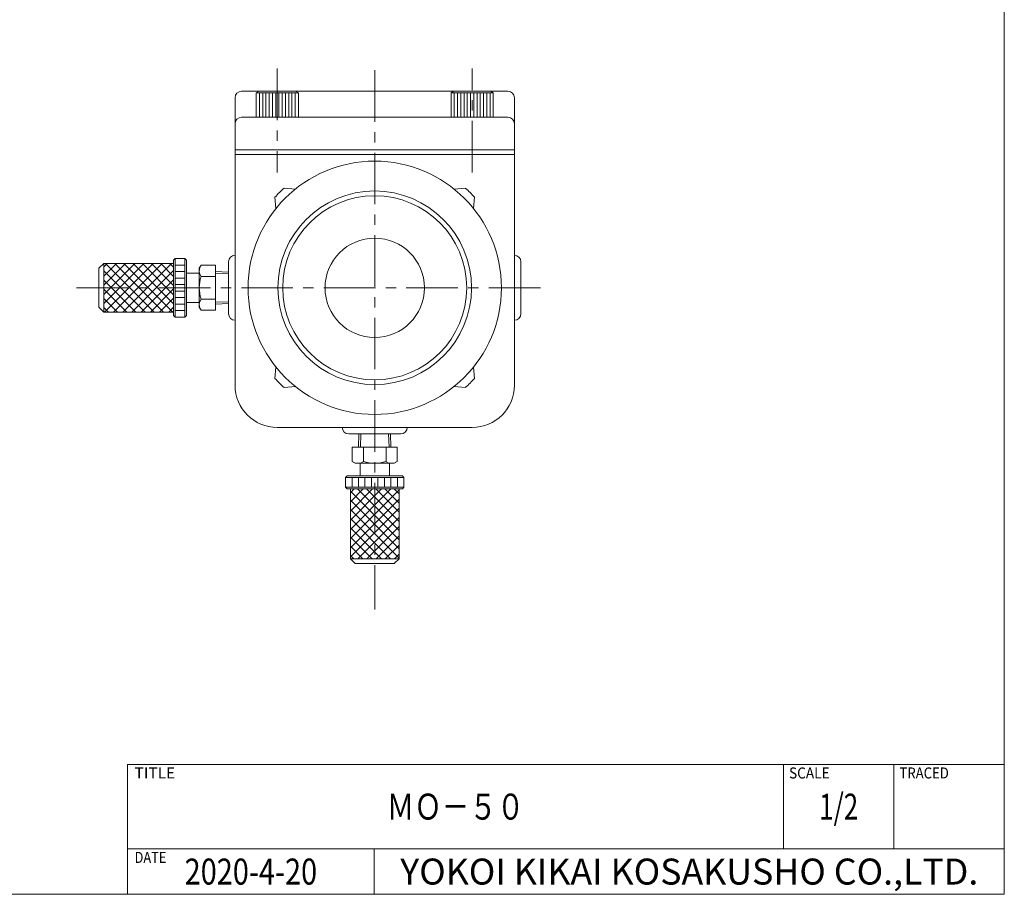
# Model space of a CAD drawing. Units: millimetres. Extents: x -380 to 380, y -263 to 276.
# Drawn here: x 77 to 380, y -263 to 6 of the extents above; entities that cross this region are included whole.
import ezdxf
from ezdxf.enums import TextEntityAlignment as Align

# ---------------------------------------------------------------- set-up
doc = ezdxf.new("R2010")
doc.units = ezdxf.units.MM
doc.header["$LTSCALE"] = 0.5
doc.linetypes.add('CENTER', pattern=[50.8, 31.75, -6.35, 6.35, -6.35])
for name, color, linetype in [('Layer0002', 7, 'Continuous'), ('Layer0003', 7, 'Continuous'), ('Layer0004', 7, 'Continuous'), ('Layer0005', 7, 'Continuous'), ('ZUWAKU', 7, 'Continuous')]:
    doc.layers.add(name, color=color, linetype=linetype)
doc.styles.add('dcStyle0', font='txt.shx', dxfattribs={"bigfont": 'bigfont'})

# ---------------------------------------------------------------- blocks, each defined once
blk = doc.blocks.new('DC_GROUP_MO-50_7')
at = {"layer": 'Layer0003', "color": 7, "linetype": 'Continuous', "lineweight": 18}
for p, q in [((143.13, -35.26), (143.13, -17.76)), ((145.13, -15.76), (227.13, -15.76)), ((149.63, -16.26), (150.5, -15.76)), ((149.63, -16.26), (149.63, -23.76)), ((162.63, -16.26), (161.77, -15.76)), ((162.63, -16.26), (162.63, -23.76)), ((209.63, -16.26), (210.5, -15.76)), ((209.63, -16.26), (209.63, -23.76)), ((222.63, -16.26), (221.77, -15.76)), ((222.63, -16.26), (222.63, -23.76)), ((229.13, -35.26), (229.13, -17.76)), ((145.13, -23.76), (227.13, -23.76)), ((143.13, -33.76), (229.13, -33.76)), ((143.13, -35.26), (143.13, -106.26)), ((143.13, -35.26), (229.13, -35.26)), ((229.13, -35.26), (229.13, -106.26)), ((155.41, -48.37), (155.71, -51.86)), ((158.23, -45.54), (161.72, -45.85)), ((214.03, -45.54), (210.54, -45.85)), ((216.86, -48.37), (216.55, -51.86)), ((101.2, -70.26), (102.7, -68.76)), ((102.7, -83.76), (102.7, -68.76)), ((124.2, -68.76), (102.7, -68.76)), ((124.7, -67.26), (124.2, -67.76)), ((124.2, -84.76), (124.2, -67.76)), ((127.7, -67.26), (124.7, -67.26)), ((127.7, -67.26), (128.2, -67.76)), ((128.2, -84.76), (128.2, -67.76)), ((132.1, -70.26), (132.64, -69.34)), ((132.64, -69.34), (137.1, -69.34)), ((137.1, -69.34), (137.1, -83.19)), ((141.13, -68.26), (141.13, -84.26)), ((231.13, -68.26), (231.13, -84.26)), ((101.2, -82.26), (101.2, -70.26)), ((132.1, -71.76), (128.2, -71.76)), ((132.1, -82.26), (132.1, -70.26)), ((137.1, -71.27), (141.13, -71.4)), ((132.64, -72.8), (137.1, -72.8)), ((132.1, -80.76), (128.2, -80.76)), ((132.64, -79.73), (137.1, -79.73)), ((137.1, -81.25), (141.13, -81.13)), ((101.2, -82.26), (102.7, -83.76)), ((124.2, -83.76), (102.7, -83.76)), ((124.7, -85.26), (124.2, -84.76)), ((127.7, -85.26), (128.2, -84.76)), ((132.1, -82.26), (132.64, -83.19)), ((132.64, -83.19), (137.1, -83.19)), ((127.7, -85.26), (124.7, -85.26)), ((155.41, -104.16), (155.71, -100.67)), ((216.86, -104.16), (216.55, -100.67)), ((158.23, -106.99), (161.72, -106.68)), ((214.03, -106.99), (210.54, -106.68)), ((216.13, -119.26), (156.13, -119.26)), ((178.13, -121.26), (194.13, -121.26)), ((181.14, -125.29), (181.27, -121.26)), ((191.12, -125.29), (191, -121.26)), ((179.2, -129.76), (179.2, -125.29)), ((179.2, -125.29), (193.06, -125.29)), ((182.67, -129.76), (182.67, -125.29)), ((189.6, -129.76), (189.6, -125.29)), ((193.06, -129.76), (193.06, -125.29)), ((180.13, -130.29), (179.2, -129.76)), ((192.13, -130.29), (180.13, -130.29)), ((181.63, -130.29), (181.63, -134.19)), ((190.63, -130.29), (190.63, -134.19)), ((192.13, -130.29), (193.06, -129.76)), ((177.13, -134.69), (177.63, -134.19)), ((177.13, -134.69), (177.13, -137.69)), ((194.63, -134.19), (177.63, -134.19)), ((195.13, -134.69), (194.63, -134.19)), ((195.13, -134.69), (195.13, -137.69)), ((177.13, -137.69), (177.63, -138.19)), ((194.63, -138.19), (177.63, -138.19)), ((178.63, -138.19), (178.63, -159.69)), ((193.63, -138.19), (193.63, -159.69)), ((195.13, -137.69), (194.63, -138.19)), ((193.63, -159.69), (178.63, -159.69)), ((180.13, -161.19), (178.63, -159.69)), ((192.13, -161.19), (193.63, -159.69)), ((192.13, -161.19), (180.13, -161.19))]:
    blk.add_line(p, q, dxfattribs=at)
for radius in [39, 28.33, 15.3]:
    blk.add_circle((186.13, -76.26), radius, dxfattribs=at)
for centre, radius, start, end in [((145.13, -17.76), 2, 90, 180), ((227.13, -17.76), 2, 0, 90), ((145.13, -25.76), 2, 90, 180), ((227.13, -25.76), 2, 0, 90), ((186.13, -76.26), 41.5, 132.2377, 137.7623), ((186.13, -76.26), 41.5, 42.2377, 47.7623), ((143.13, -68.26), 2, 90, 180), ((229.13, -68.26), 2, 0, 90), ((143.13, -84.26), 2, 180, 270), ((229.13, -84.26), 2, 270, 0), ((186.13, -76.26), 41.5, 222.2377, 227.7623), ((186.13, -76.26), 41.5, 312.2377, 317.7623), ((156.13, -106.26), 13, 180, 270), ((216.13, -106.26), 13, 270, 0), ((178.13, -119.26), 2, 180, 270), ((194.13, -119.26), 2, 270, 0)]:
    blk.add_arc(centre, radius, start, end, dxfattribs=at)
at = {"layer": 'Layer0004', "color": 56, "linetype": 'CENTER', "lineweight": 18}
for p, q in [((156.13, -8.76), (156.13, -40.76)), ((216.13, -40.76), (216.13, -8.76))]:
    blk.add_line(p, q, dxfattribs=at)
at = {"layer": 'Layer0005', "color": 150, "linetype": 'Continuous', "lineweight": 18}
for p, q in [((149.63, -16.26), (162.63, -16.26)), ((150.63, -23.76), (150.63, -16.26)), ((151.63, -23.76), (151.63, -16.26)), ((152.63, -23.76), (152.63, -16.26)), ((153.63, -23.76), (153.63, -16.26)), ((154.63, -23.76), (154.63, -16.26)), ((155.63, -23.76), (155.63, -16.26)), ((156.63, -23.76), (156.63, -16.26)), ((157.63, -23.76), (157.63, -16.26)), ((158.63, -23.76), (158.63, -16.26)), ((159.63, -23.76), (159.63, -16.26)), ((160.63, -23.76), (160.63, -16.26)), ((161.63, -23.76), (161.63, -16.26)), ((209.63, -16.26), (222.63, -16.26)), ((210.63, -23.76), (210.63, -16.26)), ((211.63, -23.76), (211.63, -16.26)), ((212.63, -23.76), (212.63, -16.26)), ((213.63, -23.76), (213.63, -16.26)), ((214.63, -23.76), (214.63, -16.26)), ((215.63, -23.76), (215.63, -16.26)), ((216.63, -23.76), (216.63, -16.26)), ((217.63, -23.76), (217.63, -16.26)), ((218.63, -23.76), (218.63, -16.26)), ((219.63, -23.76), (219.63, -16.26)), ((220.63, -23.76), (220.63, -16.26)), ((221.63, -23.76), (221.63, -16.26)), ((103.75, -68.76), (102.7, -69.81)), ((106.58, -68.76), (102.7, -72.64)), ((109.41, -68.76), (102.7, -75.47)), ((112.24, -68.76), (102.7, -78.3)), ((115.06, -68.76), (102.7, -81.13)), ((117.89, -68.76), (102.89, -83.76)), ((103.26, -68.76), (118.26, -83.76)), ((120.72, -68.76), (105.72, -83.76)), ((106.09, -68.76), (121.09, -83.76)), ((123.55, -68.76), (108.55, -83.76)), ((108.91, -68.76), (123.91, -83.76)), ((111.74, -68.76), (124.2, -81.22)), ((114.57, -68.76), (124.2, -78.39)), ((117.4, -68.76), (124.2, -75.57)), ((120.23, -68.76), (124.2, -72.74)), ((123.06, -68.76), (124.2, -69.91)), ((124.7, -67.26), (124.7, -85.26)), ((127.7, -69.26), (124.7, -69.26)), ((127.7, -85.26), (127.7, -67.26)), ((102.7, -71.04), (115.43, -83.76)), ((124.2, -70.94), (111.38, -83.76)), ((127.7, -71.26), (124.7, -71.26)), ((137.1, -71.86), (141.13, -71.98)), ((102.7, -73.86), (112.6, -83.76)), ((124.2, -73.77), (114.21, -83.76)), ((127.7, -73.26), (124.7, -73.26)), ((127.7, -75.26), (124.7, -75.26)), ((102.7, -76.69), (109.77, -83.76)), ((124.2, -76.6), (117.03, -83.76)), ((127.7, -77.26), (124.7, -77.26)), ((102.7, -79.52), (106.94, -83.76)), ((124.2, -79.43), (119.86, -83.76)), ((127.7, -79.26), (124.7, -79.26)), ((127.7, -81.26), (124.7, -81.26)), ((137.1, -80.67), (141.13, -80.55)), ((102.7, -82.35), (104.12, -83.76)), ((124.2, -82.25), (122.69, -83.76)), ((124.2, -83.67), (124.11, -83.76)), ((127.7, -83.26), (124.7, -83.26)), ((181.72, -125.29), (181.85, -121.26)), ((190.54, -125.29), (190.41, -121.26)), ((195.13, -134.69), (177.13, -134.69)), ((179.13, -134.69), (179.13, -137.69)), ((181.13, -134.69), (181.13, -137.69)), ((183.13, -134.69), (183.13, -137.69)), ((185.13, -134.69), (185.13, -137.69)), ((187.13, -134.69), (187.13, -137.69)), ((189.13, -134.69), (189.13, -137.69)), ((191.13, -134.69), (191.13, -137.69)), ((193.13, -134.69), (193.13, -137.69)), ((177.13, -137.69), (195.13, -137.69)), ((178.63, -150.65), (191.09, -138.19)), ((178.63, -147.82), (188.26, -138.19)), ((178.63, -145), (185.43, -138.19)), ((178.63, -142.17), (182.6, -138.19)), ((178.63, -139.34), (179.78, -138.19)), ((178.63, -153.48), (193.63, -138.48)), ((178.63, -138.85), (193.63, -153.85)), ((180.81, -138.19), (193.63, -151.02)), ((183.64, -138.19), (193.63, -148.19)), ((186.46, -138.19), (193.63, -145.36)), ((189.29, -138.19), (193.63, -142.53)), ((192.12, -138.19), (193.63, -139.7)), ((193.54, -138.19), (193.63, -138.29)), ((178.63, -156.31), (193.63, -141.31)), ((178.63, -141.67), (193.63, -156.67)), ((178.63, -159.14), (193.63, -144.14)), ((178.63, -144.5), (193.63, -159.5)), ((178.63, -147.33), (190.99, -159.69)), ((180.9, -159.69), (193.63, -146.97)), ((178.63, -150.16), (188.17, -159.69)), ((183.73, -159.69), (193.63, -149.79)), ((178.63, -152.99), (185.34, -159.69)), ((186.56, -159.69), (193.63, -152.62)), ((178.63, -155.82), (182.51, -159.69)), ((189.39, -159.69), (193.63, -155.45)), ((178.63, -158.64), (179.68, -159.69)), ((192.22, -159.69), (193.63, -158.28))]:
    blk.add_line(p, q, dxfattribs=at)
blk.add_circle((186.13, -76.26), 29.81, dxfattribs=at)
for centre, radius, start, end in [((135.17, -71.07), 3.07, 154.3842, 214.3842), ((143.57, -76.26), 11.46, 162.412, 197.588), ((135.17, -81.46), 3.07, 145.6158, 205.6158), ((180.94, -127.23), 3.07, 244.3842, 304.3842), ((186.13, -118.83), 11.46, 252.412, 287.588), ((191.33, -127.23), 3.07, 235.6158, 295.6158)]:
    blk.add_arc(centre, radius, start, end, dxfattribs=at)

msp = doc.modelspace()

# ---------------------------------------------------------------- linework, layer by layer
at = {"layer": 'Layer0002', "color": 56, "linetype": 'CENTER', "lineweight": 18}
for p, q in [((186.13, -9.26), (186.13, -175.26)), ((237.13, -76.26), (91.13, -76.26))]:
    msp.add_line(p, q, dxfattribs=at)
at = {"layer": 'ZUWAKU', "color": 7, "linetype": 'Continuous', "lineweight": 13}
for q in [(380, 257), (-380, -263)]:
    msp.add_line((380, -263), q, dxfattribs=at)
at = {"layer": 'ZUWAKU', "color": 150, "linetype": 'Continuous', "lineweight": 13}
for p, q in [((110, -223), (380, -223)), ((110, -223), (110, -263)), ((312, -223), (312, -249)), ((346, -223), (346, -249)), ((110, -249), (380, -249)), ((185.99, -263), (185.99, -249))]:
    msp.add_line(p, q, dxfattribs=at)

# ---------------------------------------------------------------- block references
at = {"layer": 'Layer0003', "linetype": 'Continuous'}
msp.add_blockref('DC_GROUP_MO-50_7', (0, 0), dxfattribs=at)

# ---------------------------------------------------------------- texts
at = {"layer": 'ZUWAKU', "color": 150, "style": 'dcStyle0'}
for s, height, width, p, p2 in [('TITLE', 3.4, 1.043323, (112.18, -227.34), (124.68, -227.34)), ('SCALE', 3.4, 0.830171, (313.7, -227.34), (326.2, -227.34)), ('TRACED', 3.4, 0.830817, (347.72, -227.34), (362.92, -227.34)), ('ＭＯ－５０', 8, 1.27931, (189.8, -240), (232.2, -240)), ('1/2', 8, 0.533898, (323, -240), (335, -240)), ('DATE', 3.4, 0.840686, (112.18, -253.34), (121.98, -253.34)), ('2020-4-20', 8, 0.566667, (127.59, -260), (168.39, -260))]:
    msp.add_text(s, height=height, dxfattribs=dict(at, width=width)).set_placement(p, p2, align=Align.FIT)
at = {"layer": 'ZUWAKU', "color": 6, "style": 'dcStyle0', "width": 0.863678}
msp.add_text('YOKOI KIKAI KOSAKUSHO CO.,LTD.', height=8, dxfattribs=at).set_placement((193.99, -260), (371.99, -260), align=Align.FIT)

doc.saveas('drawing.dxf')
